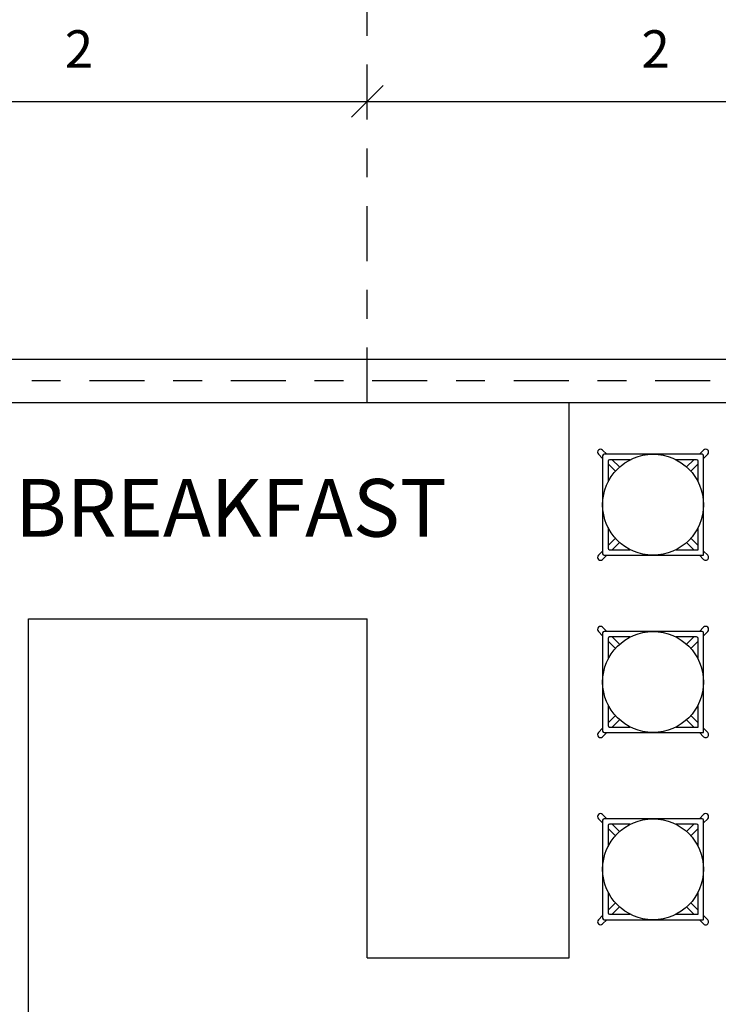
# Model space of a CAD drawing. Units: millimetres. Extents: x 1049.5 to 1129, y 1224.6 to 1276.4.
# Drawn here: x 1054 to 1056.5, y 1269.7 to 1273.1 of the extents above; entities that cross this region are included whole.
import ezdxf

# ---------------------------------------------------------------- set-up
doc = ezdxf.new("R2010")
doc.units = ezdxf.units.MM
doc.linetypes.add('CENTER2', pattern=[28.575, 19.05, -3.175, 3.175, -3.175])
doc.layers.add('COTASS', color=253, linetype='Continuous', lineweight=9)
doc.layers.add('MUROS', color=30, linetype='Continuous', lineweight=30)
for name, color, linetype in [('Ejes', 252, 'CENTER2'), ('MUEBLES', 33, 'Continuous'), ('Ventanas', 140, 'Continuous')]:
    doc.layers.add(name, color=color, linetype=linetype)
doc.styles.get("Standard").update_dxf_attribs({"font": 'cityb___.ttf'})
doc.dimstyles.new('ISO-25', dxfattribs={"dimtxt": 0.13, "dimasz": 0.11, "dimexe": 1.25, "dimexo": 0.625, "dimgap": 0.1, "dimtad": 1, "dimtxsty": 'Standard', "dimblk": 'OBLIQUE', "dimcen": 0, "dimse1": 1, "dimse2": 1, "dimadec": 0, "dimazin": 0, "dimtfac": 1, "dimtmove": 0, "dimatfit": 3, "dimfxl": 1, "dimarcsym": 0})

# ---------------------------------------------------------------- blocks, each defined once
blk = doc.blocks.new('_Oblique')
at = {"color": 0, "linetype": 'ByBlock', "lineweight": -2}
blk.add_line((-0.5, -0.5), (0.5, 0.5), dxfattribs=at)
blk = doc.blocks.new('*D53')
at = {"layer": 'COTASS', "color": 0, "lineweight": -2, "transparency": 16777216}
blk.add_line((1053.2533, 1272.8124), (1055.2533, 1272.8124), dxfattribs=at)
at = {"layer": 'Defpoints', "color": 0, "transparency": 16777216}
for p in [(1055.2533, 1272.8124), (1053.2533, 1271.346), (1055.2533, 1271.346)]:
    blk.add_point(p, dxfattribs=at)
at = {"layer": 'COTASS', "color": 0, "lineweight": -2, "transparency": 16777216, "xscale": 0.11, "yscale": 0.11, "zscale": 0.11, "rotation": 180}
blk.add_blockref('_Oblique', (1053.2533, 1272.8124), dxfattribs=at)
at = {"layer": 'COTASS', "color": 0, "lineweight": -2, "transparency": 16777216, "xscale": 0.11, "yscale": 0.11, "zscale": 0.11}
blk.add_blockref('_Oblique', (1055.2533, 1272.8124), dxfattribs=at)
at = {"layer": 'COTASS', "color": 0, "transparency": 16777216, "insert": (1054.2533, 1272.9774), "char_height": 0.13, "attachment_point": 5}
blk.add_mtext('2', dxfattribs=at)
blk = doc.blocks.new('*D54')
at = {"layer": 'COTASS', "color": 0, "lineweight": -2, "transparency": 16777216}
blk.add_line((1055.2533, 1272.8124), (1057.2533, 1272.8124), dxfattribs=at)
at = {"layer": 'Defpoints', "color": 0, "transparency": 16777216}
for p in [(1057.2533, 1272.8124), (1055.2533, 1271.346), (1057.2533, 1271.346)]:
    blk.add_point(p, dxfattribs=at)
at = {"layer": 'COTASS', "color": 0, "lineweight": -2, "transparency": 16777216, "xscale": 0.11, "yscale": 0.11, "zscale": 0.11, "rotation": 180}
blk.add_blockref('_Oblique', (1055.2533, 1272.8124), dxfattribs=at)
at = {"layer": 'COTASS', "color": 0, "lineweight": -2, "transparency": 16777216, "xscale": 0.11, "yscale": 0.11, "zscale": 0.11}
blk.add_blockref('_Oblique', (1057.2533, 1272.8124), dxfattribs=at)
at = {"layer": 'COTASS', "color": 0, "transparency": 16777216, "insert": (1056.2533, 1272.9774), "char_height": 0.13, "attachment_point": 5}
blk.add_mtext('2', dxfattribs=at)
blk = doc.blocks.new('banco')
at = {"layer": 'MUEBLES'}
for p, q in [((1001.1407, 1285.7011), (1001.1554, 1285.6864)), ((1001.1552, 1285.7156), (1001.1699, 1285.7009)), ((1001.1554, 1285.6959), (1001.1554, 1285.3559)), ((1001.5004, 1285.7009), (1001.1604, 1285.7009)), ((1001.5056, 1285.7156), (1001.4909, 1285.7009)), ((1001.5201, 1285.7011), (1001.5054, 1285.6864)), ((1001.5054, 1285.3519), (1001.5054, 1285.6959)), ((1001.1743, 1285.677), (1001.1743, 1285.6051)), ((1001.1743, 1285.6675), (1001.1996, 1285.6422)), ((1001.2512, 1285.682), (1001.1793, 1285.682)), ((1001.1888, 1285.682), (1001.2141, 1285.6567)), ((1001.4814, 1285.682), (1001.4096, 1285.682)), ((1001.4719, 1285.682), (1001.4466, 1285.6567)), ((1001.4864, 1285.6675), (1001.4611, 1285.6422)), ((1001.4864, 1285.6051), (1001.4864, 1285.677)), ((1001.1743, 1285.4467), (1001.1743, 1285.3749)), ((1001.4864, 1285.3699), (1001.4864, 1285.4467)), ((1001.1743, 1285.3844), (1001.1996, 1285.4096)), ((1001.1888, 1285.3699), (1001.2141, 1285.3952)), ((1001.4719, 1285.3699), (1001.4466, 1285.3952)), ((1001.4864, 1285.3844), (1001.4611, 1285.4096)), ((1001.1407, 1285.3507), (1001.1554, 1285.3654)), ((1001.1793, 1285.3699), (1001.2512, 1285.3699)), ((1001.4096, 1285.3699), (1001.4864, 1285.3699)), ((1001.5201, 1285.3507), (1001.5054, 1285.3654)), ((1001.1552, 1285.3362), (1001.1699, 1285.3509)), ((1001.1604, 1285.3509), (1001.5044, 1285.3509)), ((1001.5056, 1285.3362), (1001.4909, 1285.3509))]:
    blk.add_line(p, q, dxfattribs=at)
blk.add_circle((1001.3304, 1285.5259), 0.175, dxfattribs=at)
for centre, radius, start, end in [((1001.1479, 1285.7084), 0.0102, 45, 225), ((1001.1604, 1285.6959), 0.005, 90, 180), ((1001.5004, 1285.6959), 0.005, 360, 90), ((1001.5128, 1285.7084), 0.0102, 315, 135), ((1001.1793, 1285.677), 0.005, 90, 180), ((1001.4814, 1285.677), 0.005, 0, 90), ((1001.1604, 1285.3559), 0.005, 180, 270), ((1001.1793, 1285.3749), 0.005, 180, 270), ((1001.5044, 1285.3519), 0.001, 270, 0), ((1001.1479, 1285.3435), 0.0102, 135, 315), ((1001.5128, 1285.3435), 0.0102, 225, 45)]:
    blk.add_arc(centre, radius, start, end, dxfattribs=at)

msp = doc.modelspace()

# ---------------------------------------------------------------- linework, layer by layer
at = {"layer": 'Ejes', "ltscale": 0.01}
for p, q in [((1055.2533, 1271.7687), (1055.2533, 1274.1674)), ((1062.3283, 1271.8437), (1051.3178, 1271.8437))]:
    msp.add_line(p, q, dxfattribs=at)
at = {"layer": 'MUROS'}
for p, q in [((1053.1783, 1271.9187), (1062.3283, 1271.9187)), ((1053.3283, 1271.7687), (1062.1783, 1271.7687)), ((1055.9533, 1269.8437), (1055.9533, 1271.7687)), ((1054.0783, 1267.9187), (1054.0783, 1271.0187)), ((1054.0783, 1271.0187), (1055.2533, 1271.0187)), ((1055.2533, 1269.8437), (1055.2533, 1271.0187)), ((1055.2533, 1269.8437), (1055.9533, 1269.8437))]:
    msp.add_line(p, q, dxfattribs=at)

# ---------------------------------------------------------------- block references
at = {"layer": 'Ventanas'}
for p in [(54.9143, -14.1116), (54.9143, -14.7262), (54.9143, -15.3753)]:
    msp.add_blockref('banco', p, dxfattribs=at)

# ---------------------------------------------------------------- texts
at = {"layer": 'Ventanas', "insert": (1053.8956, 1271.5035), "char_height": 0.2, "width": 1.769877, "attachment_point": 1}
msp.add_mtext('\\pxqc;{\\fCityBlueprint|b1|i0|c2|p2;\\C7;BREAKFAST}', dxfattribs=at)

# ---------------------------------------------------------------- dimensions: what is measured, and where the dimension line sits
at = {"layer": 'COTASS'}
for base, p1, p2, picture, middle in [((1055.2533, 1272.8124), (1053.2533, 1271.346), (1055.2533, 1271.346), '*D53', (1054.2533, 1272.9774)), ((1057.2533, 1272.8124), (1055.2533, 1271.346), (1057.2533, 1271.346), '*D54', (1056.2533, 1272.9774))]:
    dim = msp.add_linear_dim(base=base, p1=p1, p2=p2, dimstyle='ISO-25', dxfattribs=at)
    dim.commit()
    dim.dimension.update_dxf_attribs({"geometry": picture, "text_midpoint": middle})

doc.saveas('drawing.dxf')
